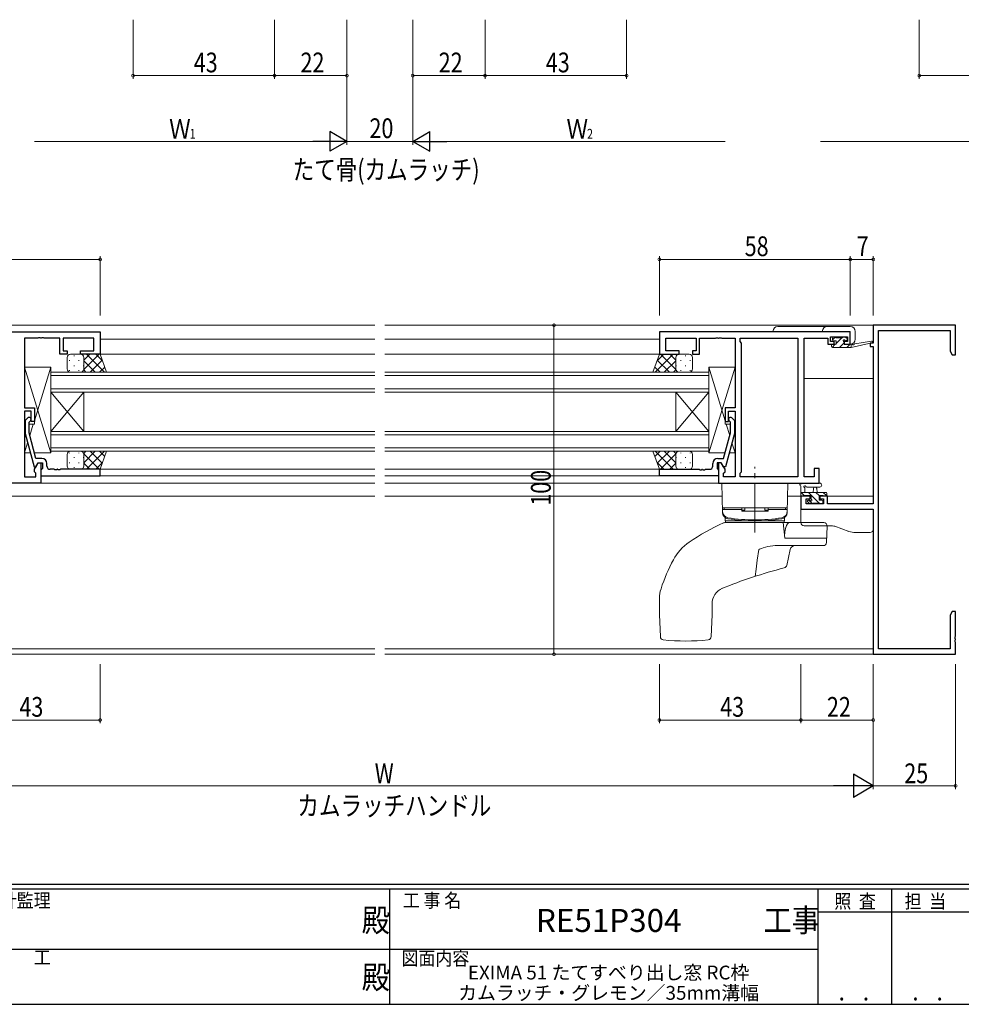
# Model space of a CAD drawing. Extents: x 0 to 793, y 0 to 564.
# Drawn here: x 275 to 562, y 0 to 299 of the extents above; entities that cross this region are included whole.
import ezdxf
from ezdxf.enums import TextEntityAlignment as Align

# ---------------------------------------------------------------- set-up
doc = ezdxf.new("R2010")
doc.units = 0
doc.linetypes.add('YCENTER_1', pattern=[13, 10, -1, 1, -1])
doc.layers.add('USER1', color=3, linetype='CONTINUOUS')
doc.layers.add('YKK_ZWAK', color=7, linetype='CONTINUOUS')
for name, color, linetype, lineweight in [('YKK_11', 7, 'CONTINUOUS', 30), ('YKK_12', 2, 'CONTINUOUS', 13), ('YKK_13', 4, 'CONTINUOUS', 13), ('YKK_D', 6, 'CONTINUOUS', 13)]:
    doc.layers.add(name, color=color, linetype=linetype, lineweight=lineweight)
doc.styles.get("Standard").update_dxf_attribs({"font": 'ROMANS.SHX', "bigfont": 'EXTFONT.SHX'})
doc.styles.add('YKK_OSSTYLE1', font='romans.shx', dxfattribs={"width": 0.9, "bigfont": 'EXTFONT.SHX'})

# ---------------------------------------------------------------- blocks, each defined once
blk = doc.blocks.new('A201')
at = {"layer": 'YKK_ZWAK', "color": 254, "linetype": 'Continuous'}
for p, q in [((571, 35), (21, 35)), ((544, 34), (21, 34)), ((296, 34), (296, 9)), ((389, 34), (389, 9)), ((21, 9), (544, 9))]:
    blk.add_line(p, q, dxfattribs=at)
at = {"layer": 'YKK_ZWAK', "color": 131, "linetype": 'Continuous'}
for p, q in [((405, 34), (405, 9)), ((437.7, 29), (389, 29)), ((205, 21), (297, 21)), ((297, 21), (389, 21))]:
    blk.add_line(p, q, dxfattribs=at)
at = {"layer": 'YKK_ZWAK', "color": 131, "linetype": 'Continuous', "style": 'YKK_OSSTYLE1', "width": 0.9}
for s, height, p in [('設計監理', 3, (207.69, 30.05)), ('工 事 名', 3, (298.87, 30.05)), ('照  査', 3, (392.56, 29.87)), ('担  当', 3, (407.82, 29.87)), ('施\u3000\u3000工', 3, (207.69, 17.68)), ('図面内容', 3, (298.58, 17.47)), (' ． ．', 3.5, (392.18, 9.75)), (' ． ．', 3.5, (408.18, 9.75))]:
    blk.add_text(s, height=height, dxfattribs=at).set_placement(p)
at = {"layer": 'YKK_ZWAK', "color": 254, "linetype": 'Continuous', "style": 'YKK_OSSTYLE1', "width": 0.9}
for s, p in [('殿', (289.94, 24.75)), ('工事', (377.17, 24.75)), ('殿', (289.94, 12.37))]:
    blk.add_text(s, height=5, dxfattribs=at).set_placement(p)

msp = doc.modelspace()

# ---------------------------------------------------------------- linework, layer by layer
at = {"layer": 'YKK_11', "color": 0, "linetype": 'ByBlock', "lineweight": -2, "ltscale": 0.5}
for p, q in [((241.83, 204.4), (299.83, 204.4)), ((299.83, 204.4), (299.83, 197.6)), ((527.83, 204.4), (469.83, 204.4)), ((469.83, 204.4), (469.83, 197.6)), ((527.83, 200.6), (527.83, 204.4)), ((559.83, 206.4), (534.83, 206.4)), ((534.83, 206.4), (534.83, 200.9)), ((536.46, 108.03), (536.46, 204.77)), ((536.46, 204.77), (558.2, 204.77)), ((558.2, 204.77), (558.2, 198.49)), ((559.83, 197.4), (559.83, 206.4)), ((276.83, 202.47), (276.83, 181.3)), ((280.87, 202.47), (276.83, 202.47)), ((281.06, 202.59), (280.87, 202.47)), ((281.61, 202.59), (281.06, 202.59)), ((281.79, 202.47), (281.61, 202.59)), ((281.87, 202.47), (281.79, 202.47)), ((282.06, 202.59), (281.87, 202.47)), ((282.61, 202.59), (282.06, 202.59)), ((282.79, 202.47), (282.61, 202.59)), ((287.63, 202.47), (282.79, 202.47)), ((287.63, 197.6), (287.63, 202.47)), ((288.63, 202.47), (288.63, 198.6)), ((297.9, 202.47), (288.63, 202.47)), ((297.9, 198.6), (297.9, 202.47)), ((471.76, 198.6), (471.76, 202.47)), ((471.76, 202.47), (481.03, 202.47)), ((481.03, 202.47), (481.03, 198.6)), ((482.03, 197.6), (482.03, 202.47)), ((482.03, 202.47), (486.87, 202.47)), ((486.87, 202.47), (487.06, 202.59)), ((487.06, 202.59), (487.61, 202.59)), ((487.61, 202.59), (487.79, 202.47)), ((487.79, 202.47), (487.87, 202.47)), ((487.87, 202.47), (488.06, 202.59)), ((488.06, 202.59), (488.61, 202.59)), ((488.61, 202.59), (488.79, 202.47)), ((488.79, 202.47), (492.83, 202.47)), ((492.83, 202.47), (492.83, 181.3)), ((494.33, 201.4), (494.33, 202.47)), ((494.33, 202.47), (511.9, 202.47)), ((494.76, 200.97), (494.33, 201.4)), ((494.76, 161.83), (494.76, 200.97)), ((511.9, 202.47), (511.9, 160.33)), ((511.9, 202.47), (511.9, 160.33)), ((513.83, 160.33), (513.83, 202.47)), ((513.83, 202.47), (521.03, 202.47)), ((521.03, 202.47), (521.03, 201.67)), ((521.03, 201.67), (521.03, 200.6)), ((521.03, 200.6), (522.93, 200.6)), ((521.83, 202.9), (527.03, 202.9)), ((521.83, 201.4), (521.83, 202.9)), ((522.93, 201.4), (521.83, 201.4)), ((522.93, 200.6), (522.93, 201.4)), ((525.93, 201.4), (525.93, 200.6)), ((527.03, 201.4), (525.93, 201.4)), ((525.93, 200.6), (527.83, 200.6)), ((527.03, 202.9), (527.03, 201.4)), ((533.83, 200.9), (533.83, 199.9)), ((534.83, 200.9), (533.83, 200.9)), ((289.83, 197.6), (287.63, 197.6)), ((288.63, 198.6), (289.83, 198.6)), ((289.83, 198.6), (289.83, 197.6)), ((293.83, 197.6), (293.83, 198.6)), ((293.83, 198.6), (297.9, 198.6)), ((299.83, 197.6), (293.83, 197.6)), ((469.83, 197.6), (475.83, 197.6)), ((475.83, 198.6), (471.76, 198.6)), ((475.83, 197.6), (475.83, 198.6)), ((479.83, 198.6), (479.83, 197.6)), ((481.03, 198.6), (479.83, 198.6)), ((479.83, 197.6), (482.03, 197.6)), ((533.83, 199.9), (534.83, 199.9)), ((534.83, 199.9), (534.83, 152.13)), ((558.2, 198.49), (558.83, 197.4)), ((558.83, 197.4), (559.83, 197.4)), ((276.83, 181.3), (279.83, 181.3)), ((276.83, 180.3), (276.83, 160.33)), ((278.83, 180.3), (276.83, 180.3)), ((278.83, 177.1), (278.83, 180.3)), ((279.83, 181.3), (279.83, 177.1)), ((492.83, 181.3), (489.83, 181.3)), ((489.83, 181.3), (489.83, 177.1)), ((490.83, 180.3), (492.83, 180.3)), ((490.83, 177.1), (490.83, 180.3)), ((492.83, 180.3), (492.83, 160.33)), ((277.81, 178.22), (277.03, 177.45)), ((277.03, 177.45), (277.03, 173.5)), ((278.23, 176.95), (278.65, 177.38)), ((278.23, 173.66), (278.23, 176.95)), ((279.83, 177.1), (278.83, 177.1)), ((489.83, 177.1), (490.83, 177.1)), ((491.43, 176.95), (491.01, 177.38)), ((491.43, 173.66), (491.43, 176.95)), ((491.85, 178.22), (492.63, 177.45)), ((492.63, 177.45), (492.63, 173.5)), ((280.31, 165.9), (278.23, 173.66)), ((489.35, 165.9), (491.43, 173.66)), ((277.03, 173.5), (279.74, 163.4)), ((492.63, 173.5), (489.92, 163.4)), ((279.9, 162.64), (281.03, 164.6)), ((282.13, 165.9), (280.31, 165.9)), ((280.34, 163.4), (281.03, 164.6)), ((281.03, 164.6), (282.33, 164.6)), ((281.03, 164.6), (281.83, 164.6)), ((281.83, 164.6), (281.83, 158.4)), ((282.33, 164.6), (282.33, 162.8)), ((487.33, 164.6), (487.33, 162.8)), ((488.63, 164.6), (487.33, 164.6)), ((487.53, 165.9), (489.35, 165.9)), ((487.83, 164.6), (487.83, 158.4)), ((488.63, 164.6), (487.83, 164.6)), ((489.32, 163.4), (488.63, 164.6)), ((489.76, 162.64), (488.63, 164.6)), ((279.74, 163.4), (280.34, 163.4)), ((279.9, 161.83), (279.9, 162.64)), ((280.33, 161.4), (279.9, 161.83)), ((282.13, 162.6), (281.83, 162.3)), ((281.83, 162.3), (281.83, 160.6)), ((282.33, 162.8), (282.13, 162.6)), ((283.63, 163.6), (283.63, 164.4)), ((285.87, 162.6), (284.63, 162.6)), ((286.06, 162.48), (285.87, 162.6)), ((286.61, 162.48), (286.06, 162.48)), ((286.79, 162.6), (286.61, 162.48)), ((286.87, 162.6), (286.79, 162.6)), ((287.06, 162.48), (286.87, 162.6)), ((287.61, 162.48), (287.06, 162.48)), ((287.79, 162.6), (287.61, 162.48)), ((299.83, 162.6), (287.79, 162.6)), ((299.83, 160.6), (299.83, 162.6)), ((469.83, 162.6), (481.87, 162.6)), ((469.83, 160.6), (469.83, 162.6)), ((481.87, 162.6), (482.06, 162.48)), ((482.06, 162.48), (482.61, 162.48)), ((482.61, 162.48), (482.79, 162.6)), ((482.79, 162.6), (482.87, 162.6)), ((482.87, 162.6), (483.06, 162.48)), ((483.06, 162.48), (483.61, 162.48)), ((483.61, 162.48), (483.79, 162.6)), ((483.79, 162.6), (485.03, 162.6)), ((486.03, 163.6), (486.03, 164.4)), ((487.33, 162.8), (487.53, 162.6)), ((487.53, 162.6), (487.83, 162.3)), ((487.83, 162.3), (487.83, 160.6)), ((489.92, 163.4), (489.32, 163.4)), ((489.33, 161.4), (489.76, 161.83)), ((489.76, 161.83), (489.76, 162.64)), ((494.33, 161.4), (494.76, 161.83)), ((516.83, 162.9), (516.83, 160.33)), ((518.33, 162.9), (516.83, 162.9)), ((518.33, 158.4), (518.33, 162.9)), ((276.83, 160.33), (280.33, 160.33)), ((280.33, 160.33), (280.33, 161.4)), ((281.83, 160.6), (299.83, 160.6)), ((487.83, 160.6), (469.83, 160.6)), ((489.33, 160.33), (489.33, 161.4)), ((492.83, 160.33), (489.33, 160.33)), ((494.33, 160.33), (494.33, 161.4)), ((511.9, 160.33), (494.33, 160.33)), ((516.83, 160.33), (513.83, 160.33)), ((281.83, 158.4), (251.33, 158.4)), ((487.83, 158.4), (518.33, 158.4)), ((515.63, 154.4), (512.83, 154.4)), ((512.83, 154.4), (512.83, 150.5)), ((514.46, 153.6), (515.63, 153.6)), ((514.46, 152.13), (514.46, 153.6)), ((515.63, 153.6), (515.63, 154.4)), ((518.63, 154.4), (518.63, 153.6)), ((520.93, 154.4), (518.63, 154.4)), ((518.63, 153.6), (519.73, 153.6)), ((519.73, 153.6), (519.73, 152.13)), ((520.93, 152.13), (520.93, 154.4)), ((512.83, 150.5), (534.83, 150.5)), ((519.73, 152.13), (514.46, 152.13)), ((534.83, 152.13), (520.93, 152.13)), ((534.83, 150.5), (534.83, 106.4)), ((558.83, 119.4), (558.2, 118.31)), ((558.2, 118.31), (558.2, 108.03)), ((559.83, 119.4), (558.83, 119.4)), ((559.83, 111.86), (559.83, 119.4)), ((559.71, 111.67), (559.83, 111.86)), ((559.71, 111.13), (559.71, 111.67)), ((559.83, 110.94), (559.71, 111.13)), ((559.71, 110.67), (559.83, 110.86)), ((559.83, 110.86), (559.83, 110.94)), ((558.2, 108.03), (536.46, 108.03)), ((559.71, 110.13), (559.71, 110.67)), ((559.83, 109.94), (559.71, 110.13)), ((559.83, 106.4), (559.83, 109.94)), ((534.83, 106.4), (559.83, 106.4))]:
    msp.add_line(p, q, dxfattribs=at)
for centre, radius, start, end in [((278.23, 177.8), 0.6, 315, 135), ((491.43, 177.8), 0.6, 45, 225), ((282.13, 164.4), 1.5, 0, 90), ((487.53, 164.4), 1.5, 90, 180), ((284.63, 163.6), 1, 180, 270), ((485.03, 163.6), 1, 270, 360)]:
    msp.add_arc(centre, radius, start, end, dxfattribs=at)
at = {"layer": 'YKK_12', "ltscale": 1.5}
for p, q in [((234.53, 206.4), (383.33, 206.4)), ((386.33, 206.4), (535.13, 206.4)), ((299.83, 202.2), (383.33, 202.2)), ((386.33, 202.2), (469.83, 202.2)), ((511.9, 202.2), (511.9, 160.63)), ((299.45, 197.6), (383.33, 197.6)), ((386.33, 197.6), (470.33, 197.6)), ((383.33, 192.1), (284.83, 192.1)), ((284.83, 192.1), (284.83, 186.1)), ((386.33, 192.1), (484.83, 192.1)), ((484.83, 192.1), (484.83, 186.1)), ((284.83, 191.1), (383.33, 191.1)), ((484.83, 191.1), (386.33, 191.1)), ((513.83, 190.2), (534.83, 190.2)), ((383.33, 187.1), (284.83, 187.1)), ((284.83, 186.1), (383.33, 186.1)), ((284.83, 186.1), (294.83, 174.1)), ((284.83, 174.1), (294.83, 186.1)), ((284.83, 174.1), (284.83, 186.1)), ((294.83, 174.1), (294.83, 186.1)), ((386.33, 187.1), (484.83, 187.1)), ((484.83, 186.1), (386.33, 186.1)), ((484.83, 186.1), (474.83, 174.1)), ((484.83, 174.1), (474.83, 186.1)), ((474.83, 174.1), (474.83, 186.1)), ((484.83, 174.1), (484.83, 186.1)), ((383.33, 174.1), (284.83, 174.1)), ((284.83, 174.1), (284.83, 168.1)), ((386.33, 174.1), (484.83, 174.1)), ((484.83, 174.1), (484.83, 168.1)), ((284.83, 173.1), (383.33, 173.1)), ((484.83, 173.1), (386.33, 173.1)), ((383.33, 169.1), (284.83, 169.1)), ((284.83, 168.1), (383.33, 168.1)), ((386.33, 169.1), (484.83, 169.1)), ((484.83, 168.1), (386.33, 168.1)), ((299.33, 162.6), (383.33, 162.6)), ((386.33, 162.6), (469.83, 162.6)), ((299.53, 160.6), (383.33, 160.6)), ((386.33, 160.6), (470.13, 160.6)), ((257.76, 158.4), (383.33, 158.4)), ((386.33, 158.4), (511.9, 158.4)), ((253.73, 154.4), (383.33, 154.4)), ((386.33, 154.4), (488.9, 154.4)), ((508.76, 154.4), (515.93, 154.4)), ((518.33, 154.4), (534.83, 154.4)), ((534.33, 150.5), (534.33, 150.5)), ((234.83, 108.03), (383.33, 108.03)), ((386.33, 108.03), (534.83, 108.03)), ((234.53, 106.4), (383.33, 106.4)), ((386.33, 106.4), (535.13, 106.4))]:
    msp.add_line(p, q, dxfattribs=at)
at = {"layer": 'YKK_13', "ltscale": 1.5}
for p, q in [((527.83, 204.52), (504.33, 204.52)), ((505.83, 206.02), (527.83, 206.02)), ((527.83, 200.62), (527.83, 204.52)), ((529.33, 204.52), (529.33, 202.12)), ((523.29, 200.6), (522.31, 199.63)), ((523.24, 202.8), (522.43, 201.99)), ((522.43, 202), (522.43, 202.5)), ((522.43, 200.6), (523.53, 200.6)), ((522.73, 202.8), (523.23, 202.8)), ((523.53, 201.7), (522.73, 201.7)), ((523.43, 202.6), (525.43, 202.6)), ((525.29, 202.6), (523.53, 200.85)), ((523.53, 200.6), (523.53, 201.7)), ((525.93, 201), (524.53, 199.6)), ((525.63, 202.8), (526.23, 202.8)), ((525.93, 201.24), (525.93, 200.6)), ((525.93, 200.6), (528.13, 200.6)), ((526.73, 201.7), (526.39, 201.7)), ((526.44, 202.71), (526.94, 202.21)), ((527.02, 202.09), (526.63, 201.7)), ((527.78, 200.6), (526.78, 199.6)), ((528.13, 199.6), (534.4, 201.01)), ((528.13, 200.6), (528.22, 200.61)), ((528.13, 199.6), (528.13, 200.6)), ((529.24, 200.78), (534.28, 201.6)), ((290.83, 197.6), (293.83, 197.6)), ((293.83, 197.6), (293.83, 197.6)), ((299.83, 197.6), (293.83, 197.6)), ((299.49, 197.6), (294.83, 192.94)), ((296.66, 197.6), (294.83, 195.77)), ((301.18, 192.1), (295.68, 197.6)), ((300.57, 195.54), (298.51, 197.6)), ((301.79, 192.1), (299.83, 197.6)), ((467.87, 192.1), (469.83, 197.6)), ((468.48, 192.1), (473.98, 197.6)), ((469.09, 195.54), (471.15, 197.6)), ((469.83, 197.6), (475.83, 197.6)), ((470.17, 197.6), (474.83, 192.94)), ((473, 197.6), (474.83, 195.77)), ((475.83, 197.6), (475.83, 197.6)), ((478.83, 197.6), (475.83, 197.6)), ((522.13, 199.9), (522.13, 200.3)), ((522.43, 199.6), (528.13, 199.6)), ((289.83, 193.1), (289.83, 196.6)), ((290.5, 195.76), (290.5, 195.56)), ((291.91, 197.18), (291.91, 196.98)), ((293.33, 195.76), (293.33, 195.56)), ((294.74, 197.01), (294.74, 196.98)), ((294.83, 196.6), (294.83, 193.1)), ((298.35, 192.1), (294.83, 195.62)), ((300.48, 195.77), (296.82, 192.1)), ((469.18, 195.77), (472.84, 192.1)), ((471.31, 192.1), (474.83, 195.62)), ((474.83, 196.6), (474.83, 193.1)), ((474.92, 197.01), (474.92, 196.98)), ((476.34, 195.76), (476.34, 195.56)), ((477.75, 197.18), (477.75, 196.98)), ((479.17, 195.76), (479.17, 195.56)), ((479.83, 193.1), (479.83, 196.6)), ((284.83, 167.6), (276.83, 193.6)), ((284.83, 193.6), (276.83, 193.6)), ((276.83, 193.6), (276.83, 181.3)), ((284.83, 193.6), (279.83, 177.35)), ((284.83, 167.6), (284.83, 193.6)), ((284.83, 168.2), (284.83, 192.2)), ((290.5, 192.73), (290.5, 192.53)), ((293.83, 192.1), (290.83, 192.1)), ((291.91, 194.15), (291.91, 193.95)), ((293.33, 192.73), (293.33, 192.53)), ((293.83, 192.1), (301.79, 192.1)), ((294.74, 194.15), (294.74, 193.95)), ((295.52, 192.1), (294.83, 192.79)), ((301.23, 193.68), (299.65, 192.1)), ((475.83, 192.1), (467.87, 192.1)), ((468.43, 193.68), (470.01, 192.1)), ((474.14, 192.1), (474.83, 192.79)), ((474.92, 194.15), (474.92, 193.95)), ((475.83, 192.1), (478.83, 192.1)), ((476.34, 192.73), (476.34, 192.53)), ((477.75, 194.15), (477.75, 193.95)), ((479.17, 192.73), (479.17, 192.53)), ((484.83, 193.6), (492.83, 193.6)), ((484.83, 167.6), (492.83, 193.6)), ((484.83, 167.6), (484.83, 193.6)), ((484.83, 193.6), (489.83, 177.35)), ((484.83, 168.2), (484.83, 192.2)), ((492.83, 193.6), (492.83, 181.3)), ((276.83, 181.3), (279.83, 181.3)), ((279.83, 181.3), (279.83, 176.3)), ((492.83, 181.3), (489.83, 181.3)), ((489.83, 181.3), (489.83, 176.3)), ((276.83, 176.3), (276.83, 167.6)), ((277.03, 176.3), (276.83, 176.3)), ((277.03, 176.3), (276.83, 176.3)), ((279.83, 176.3), (278.23, 176.3)), ((279.51, 176.3), (278.45, 172.85)), ((489.83, 176.3), (491.43, 176.3)), ((490.15, 176.3), (491.21, 172.85)), ((492.63, 176.3), (492.83, 176.3)), ((492.63, 176.3), (492.83, 176.3)), ((492.83, 176.3), (492.83, 167.6)), ((277.78, 170.7), (276.83, 167.6)), ((491.88, 170.7), (492.83, 167.6)), ((276.83, 167.6), (278.61, 167.6)), ((279.85, 167.6), (284.83, 167.6)), ((290.5, 167.46), (290.5, 167.66)), ((293.83, 168.1), (290.83, 168.1)), ((293.33, 167.46), (293.33, 167.66)), ((293.83, 168.1), (301.79, 168.1)), ((295.52, 168.1), (294.83, 167.41)), ((298.35, 168.1), (294.83, 164.58)), ((301.18, 168.1), (295.68, 162.6)), ((300.48, 164.43), (296.82, 168.1)), ((301.23, 166.52), (299.65, 168.1)), ((301.79, 168.1), (299.83, 162.6)), ((475.83, 168.1), (467.87, 168.1)), ((467.87, 168.1), (469.83, 162.6)), ((468.43, 166.52), (470.01, 168.1)), ((468.48, 168.1), (473.98, 162.6)), ((469.18, 164.43), (472.84, 168.1)), ((471.31, 168.1), (474.83, 164.58)), ((474.14, 168.1), (474.83, 167.41)), ((475.83, 168.1), (478.83, 168.1)), ((476.34, 167.46), (476.34, 167.66)), ((479.17, 167.46), (479.17, 167.66)), ((489.81, 167.6), (484.83, 167.6)), ((492.83, 167.6), (491.05, 167.6)), ((289.83, 167.1), (289.83, 163.6)), ((290.5, 164.43), (290.5, 164.63)), ((291.91, 166.05), (291.91, 166.25)), ((293.33, 164.43), (293.33, 164.63)), ((294.74, 166.05), (294.74, 166.25)), ((299.49, 162.6), (294.83, 167.26)), ((294.83, 163.6), (294.83, 167.1)), ((300.57, 164.66), (298.51, 162.6)), ((469.09, 164.66), (471.15, 162.6)), ((470.17, 162.6), (474.83, 167.26)), ((474.83, 163.6), (474.83, 167.1)), ((474.92, 166.05), (474.92, 166.25)), ((476.34, 164.43), (476.34, 164.63)), ((477.75, 166.05), (477.75, 166.25)), ((479.17, 164.43), (479.17, 164.63)), ((479.83, 167.1), (479.83, 163.6)), ((290.83, 162.6), (293.83, 162.6)), ((291.91, 163.02), (291.91, 163.22)), ((293.83, 162.6), (293.83, 162.6)), ((299.83, 162.6), (293.83, 162.6)), ((294.74, 163.19), (294.74, 163.22)), ((296.66, 162.6), (294.83, 164.43)), ((469.83, 162.6), (475.83, 162.6)), ((473, 162.6), (474.83, 164.43)), ((474.92, 163.19), (474.92, 163.22)), ((475.83, 162.6), (475.83, 162.6)), ((478.83, 162.6), (475.83, 162.6)), ((477.75, 163.02), (477.75, 163.22)), ((488.83, 158.4), (508.83, 158.4)), ((488.83, 158.4), (488.99, 149.51)), ((508.83, 158.4), (508.67, 149.51)), ((512.83, 154.7), (512.83, 157.38)), ((518.56, 158.4), (513.4, 158.4)), ((514.03, 156.78), (514.03, 155.6)), ((518.56, 157.2), (514.6, 157.2)), ((516.53, 155.6), (516.63, 156.74)), ((517.73, 155.6), (517.63, 156.74)), ((512.83, 155.6), (520.43, 155.6)), ((513.92, 154.55), (512.87, 155.6)), ((513.73, 154.4), (513.13, 154.4)), ((515.93, 154.6), (513.93, 154.6)), ((515.42, 152.19), (514.92, 152.69)), ((518.42, 152.3), (515.12, 155.6)), ((515.13, 153.2), (515.47, 153.2)), ((516.34, 152.13), (515.27, 153.2)), ((515.93, 153.66), (515.93, 154.6)), ((518.36, 154.6), (517.36, 155.6)), ((518.33, 154.6), (518.33, 153.2)), ((519.63, 154.6), (518.33, 154.6)), ((518.33, 153.2), (519.23, 153.2)), ((519.53, 152.9), (519.53, 152.4)), ((520.68, 154.53), (519.61, 155.6)), ((520.43, 154.4), (519.83, 154.4)), ((520.73, 155.3), (520.73, 154.7)), ((508.68, 150.9), (488.98, 150.9)), ((488.98, 150.4), (494.83, 150.4)), ((488.98, 150.4), (488.98, 149.85)), ((489.48, 150.9), (494.83, 150.9)), ((489.48, 150.4), (489.48, 150.9)), ((494.83, 150.9), (494.83, 149.9)), ((495.83, 150.22), (494.83, 150.22)), ((502.83, 149.9), (494.83, 149.9)), ((495.83, 150.22), (495.83, 150.9)), ((501.83, 150.22), (501.83, 150.9)), ((502.83, 150.22), (501.83, 150.22)), ((502.83, 150.9), (508.18, 150.9)), ((502.83, 150.9), (502.83, 149.9)), ((502.83, 150.4), (508.68, 150.4)), ((508.18, 150.4), (508.18, 150.9)), ((508.68, 150.4), (508.68, 149.85)), ((512.83, 150.5), (534.83, 150.5)), ((512.83, 146.4), (512.83, 150.5)), ((516.23, 152.1), (515.63, 152.1)), ((518.53, 152.3), (516.43, 152.3)), ((519.23, 152.1), (518.73, 152.1)), ((534.83, 150.5), (534.83, 144.4)), ((489.81, 147.8), (489.83, 146.9)), ((489.83, 146.9), (507.83, 146.9)), ((489.93, 146.9), (507.73, 146.9)), ((489.93, 146.4), (489.93, 146.9)), ((507.73, 146.9), (507.73, 146.4)), ((507.85, 147.8), (507.83, 146.9)), ((519.79, 146.4), (489.72, 146.4)), ((507.9, 141.64), (507.48, 146.4)), ((522.48, 145.4), (513.83, 145.4)), ((520.79, 145.37), (520.62, 140.37)), ((523.16, 145.28), (527.4, 143.75)), ((520.7, 141.64), (507.9, 141.64)), ((533.83, 143.4), (529.43, 143.4)), ((500, 138.19), (499.58, 135.01)), ((500.01, 138.21), (500, 138.2)), ((500, 138.2), (500, 138.19)), ((500.03, 138.23), (500.01, 138.21)), ((500.06, 138.25), (500.03, 138.23)), ((500.11, 138.27), (500.06, 138.25)), ((500.19, 138.3), (500.11, 138.27)), ((500.31, 138.35), (500.19, 138.3)), ((500.51, 138.43), (500.31, 138.35)), ((500.83, 138.54), (500.51, 138.43)), ((501.32, 138.71), (500.83, 138.54)), ((502.08, 138.94), (501.32, 138.71)), ((502.8, 139.13), (502.08, 138.94)), ((503.53, 139.27), (502.8, 139.13)), ((504.25, 139.37), (503.53, 139.27)), ((504.97, 139.4), (504.25, 139.37)), ((519.62, 139.4), (504.97, 139.4)), ((509.57, 138.22), (508.51, 133.4)), ((499.58, 135.01), (499.2, 132.21)), ((499.2, 132.21), (498.91, 130.06)), ((469.83, 118.4), (469.83, 123.43)), ((485.83, 118.4), (485.83, 121.8)), ((470.12, 111.74), (469.83, 118.4)), ((485.83, 118.4), (485.54, 111.74))]:
    msp.add_line(p, q, dxfattribs=at)
at = {"layer": 'YKK_13', "linetype": 'YCENTER_1', "ltscale": 1.5}
msp.add_line((498.83, 143.4), (498.83, 163.33), dxfattribs=at)
at = {"layer": 'YKK_13', "ltscale": 1.5}
for centre, radius, start, end in [((505.83, 204.52), 1.5, 90, 180), ((520.83, 204.52), 1.5, 90, 180), ((527.83, 204.52), 1.5, 0, 90), ((522.43, 200.3), 0.3, 90, 180), ((522.73, 202.5), 0.3, 90, 180), ((522.73, 202), 0.3, 180, 270), ((523.23, 202.6), 0.2, 0, 90), ((525.63, 202.6), 0.2, 90, 180), ((525.93, 201.7), 0.25, 33.0557, 236.9443), ((525.63, 201.24), 0.3, 0, 56.9443), ((526.39, 202), 0.3, 213.0557, 270), ((526.23, 202.5), 0.3, 45, 90), ((526.73, 202), 0.3, 270, 45), ((527.83, 202.12), 1.5, 270, 0), ((528.27, 200.32), 0.3, 39.1975, 99.1975), ((528.73, 200.7), 0.3, 219.1975, 339.1975), ((529.29, 200.48), 0.3, 99.1975, 159.1975), ((534.33, 201.3), 0.3, 282.6586, 99.1975), ((290.83, 196.6), 1, 89.9999, 179.9999), ((293.83, 196.6), 1, 359.9999, 89.9999), ((475.83, 196.6), 1, 90.0001, 180.0001), ((478.83, 196.6), 1, 0.0001, 90.0001), ((522.43, 199.9), 0.3, 180, 270), ((290.83, 193.1), 1, 179.9999, 269.9999), ((293.83, 193.1), 1, 269.9999, 359.9999), ((475.83, 193.1), 1, 180.0001, 270.0001), ((478.83, 193.1), 1, 270.0001, 0.0001), ((290.83, 167.1), 1, 90.0002, 180.0002), ((293.83, 167.1), 1, 0.0002, 90.0002), ((475.83, 167.1), 1, 89.9998, 179.9998), ((478.83, 167.1), 1, 359.9998, 89.9998), ((290.83, 163.6), 1, 180.0002, 270.0002), ((293.83, 163.6), 1, 270.0002, 0.0002), ((475.83, 163.6), 1, 179.9998, 269.9998), ((478.83, 163.6), 1, 269.9998, 359.9998), ((512.83, 157.9), 0.3, 79.4712, 240), ((512.53, 157.38), 0.3, 0, 60), ((512.94, 158.49), 0.3, 259.4712, 319.4712), ((513.4, 158.1), 0.3, 90, 139.4712), ((514.03, 157.3), 0.3, 19.1898, 240), ((513.73, 156.78), 0.3, 0, 60), ((514.6, 157.5), 0.3, 199.1898, 270.0402), ((517.13, 156.7), 0.5, 5.0921, 174.9079), ((518.56, 157.8), 0.6, 270.0402, 90.0402), ((513.13, 154.7), 0.3, 180, 270), ((513.73, 154.6), 0.2, 270, 0), ((515.13, 152.9), 0.3, 90, 225), ((515.47, 152.9), 0.3, 33.0557, 90), ((515.93, 153.2), 0.25, 213.0557, 56.9443), ((516.23, 153.66), 0.3, 180, 236.9443), ((519.23, 152.9), 0.3, 0, 90), ((519.83, 154.6), 0.2, 180, 270), ((520.43, 155.3), 0.3, 0, 90), ((520.43, 154.7), 0.3, 270, 0), ((490.98, 149.85), 2, 180, 260.6878), ((506.68, 149.85), 2, 279.3122, 0), ((515.63, 152.4), 0.3, 225, 270), ((516.23, 152.3), 0.2, 270, 0), ((518.73, 152.3), 0.2, 180, 270), ((519.23, 152.4), 0.3, 270, 0), ((490.99, 149.54), 2, 181, 260.6913), ((489.56, 147.8), 0.25, 1, 50.8475), ((498.83, 197.71), 50.5, 260.6878, 279.3122), ((498.83, 197.4), 50.5, 260.6913, 279.3087), ((506.68, 149.54), 2, 279.3087, 359), ((508.1, 147.8), 0.25, 129.1525, 179), ((515.73, 86.93), 65, 113.9827, 124.5865), ((489.72, 145.4), 1, 90, 113.9827), ((513.83, 146.4), 1, 180, 270), ((513.83, 146.4), 1, 180, 270), ((519.79, 145.4), 1, 358, 90), ((522.48, 143.4), 2, 70.2011, 90), ((529.43, 149.4), 6, 250.2011, 270), ((533.83, 144.4), 1, 270, 0), ((487.35, 128.09), 15, 124.5865, 152.1355), ((511.04, 137.9), 1.5, 90, 167.5926), ((519.62, 140.4), 1, 270, 358), ((527.13, 107.06), 60, 152.1355, 161.273), ((545.24, -12.6), 150, 104.4604, 112.179), ((507.53, 133.62), 1, 284.4604, 347.5926), ((478.83, 123.43), 9, 161.273, 180), ((490.83, 121.8), 5, 112.0392, 180), ((471.12, 111.79), 1, 182.5, 263.4134), ((477.83, 169.9), 59.5, 263.4134, 276.5866), ((484.54, 111.79), 1, 276.5866, 357.5)]:
    msp.add_arc(centre, radius, start, end, dxfattribs=at)
at = {"layer": 'YKK_13', "ltscale": 1.5, "extrusion": (0, 0, -1)}
msp.add_ellipse((509.33, 142.4), major_axis=(0, 4), ratio=0.36397, start_param=4.520403, end_param=6.283185, dxfattribs=at)
at = {"layer": 'YKK_D'}
for p, q in [((309.83, 299.26), (309.83, 281.26)), ((352.83, 299.26), (352.83, 281.26)), ((352.83, 299.26), (352.83, 281.26)), ((374.83, 299.26), (374.83, 261.26)), ((374.83, 299.26), (374.83, 261.26)), ((374.83, 299.26), (374.83, 281.26)), ((394.83, 299.26), (394.83, 261.26)), ((394.83, 299.26), (394.83, 261.26)), ((394.83, 299.26), (394.83, 281.26)), ((416.83, 299.26), (416.83, 281.26)), ((416.83, 299.26), (416.83, 281.26)), ((459.83, 299.26), (459.83, 281.26)), ((548.8, 299.26), (548.8, 281.26)), ((352.83, 282.26), (309.83, 282.26)), ((352.83, 282.26), (374.83, 282.26)), ((416.83, 282.26), (394.83, 282.26)), ((416.83, 282.26), (459.83, 282.26)), ((603.8, 282.26), (548.8, 282.26)), ((368.83, 262.26), (279.83, 262.26)), ((374.83, 262.26), (394.83, 262.26)), ((400.83, 262.26), (489.83, 262.26)), ((619.8, 262.26), (518.8, 262.26)), ((299.83, 226.4), (241.83, 226.4)), ((299.83, 209.4), (299.83, 227.4)), ((469.83, 209.4), (469.83, 227.4)), ((469.83, 226.4), (527.83, 226.4)), ((527.83, 209.4), (527.83, 227.4)), ((527.83, 209.4), (527.83, 227.4)), ((527.83, 226.4), (534.83, 226.4)), ((534.83, 209.4), (534.83, 227.4)), ((466.83, 206.4), (436.78, 206.4)), ((437.78, 206.4), (437.78, 106.4)), ((466.83, 106.4), (436.78, 106.4)), ((299.83, 103.4), (299.83, 85.4)), ((469.83, 103.4), (469.83, 85.4)), ((512.83, 103.4), (512.83, 85.4)), ((512.83, 103.4), (512.83, 85.4)), ((534.83, 103.4), (534.83, 65.4)), ((534.83, 103.4), (534.83, 65.4)), ((534.83, 103.4), (534.83, 85.4)), ((559.83, 103.4), (559.83, 65.4)), ((299.83, 86.4), (256.83, 86.4)), ((469.83, 86.4), (512.83, 86.4)), ((512.83, 86.4), (534.83, 86.4)), ((527.83, 66.4), (241.83, 66.4)), ((559.83, 66.4), (534.83, 66.4))]:
    msp.add_line(p, q, dxfattribs=at)
at = {"layer": 'YKK_D', "lineweight": -2}
for p, q in [((374.83, 262.26), (369.63, 265.26)), ((369.63, 265.26), (369.63, 259.26)), ((394.83, 262.26), (400.03, 265.26)), ((400.03, 259.26), (400.03, 265.26)), ((374.83, 262.26), (364.44, 262.26)), ((374.83, 262.26), (369.63, 259.26)), ((394.83, 262.26), (400.03, 259.26)), ((394.83, 262.26), (405.22, 262.26)), ((528.77, 69.9), (528.77, 62.9)), ((534.83, 66.4), (528.77, 69.9)), ((534.83, 66.4), (522.71, 66.4)), ((534.83, 66.4), (528.77, 62.9))]:
    msp.add_line(p, q, dxfattribs=at)
at = {"layer": 'YKK_D', "linetype": 'ByBlock', "const_width": 0.85}
for points in [[(309.94, 282.26, 1), (309.72, 282.26, 1)], [(352.72, 282.26, 1), (352.94, 282.26, 1)], [(352.94, 282.26, 1), (352.72, 282.26, 1)], [(374.72, 282.26, 1), (374.94, 282.26, 1)], [(394.94, 282.26, 1), (394.72, 282.26, 1)], [(416.94, 282.26, 1), (416.72, 282.26, 1)], [(416.72, 282.26, 1), (416.94, 282.26, 1)], [(459.72, 282.26, 1), (459.94, 282.26, 1)], [(548.91, 282.26, 1), (548.69, 282.26, 1)], [(299.72, 226.4, 1), (299.94, 226.4, 1)], [(469.94, 226.4, 1), (469.72, 226.4, 1)], [(527.94, 226.4, 1), (527.72, 226.4, 1)], [(527.72, 226.4, 1), (527.94, 226.4, 1)], [(534.72, 226.4, 1), (534.94, 226.4, 1)], [(437.78, 206.29, 1), (437.78, 206.51, 1)], [(437.78, 106.51, 1), (437.78, 106.29, 1)], [(299.72, 86.4, 1), (299.94, 86.4, 1)], [(469.94, 86.4, 1), (469.72, 86.4, 1)], [(512.94, 86.4, 1), (512.72, 86.4, 1)], [(512.72, 86.4, 1), (512.94, 86.4, 1)], [(534.72, 86.4, 1), (534.94, 86.4, 1)], [(559.72, 66.4, 1), (559.94, 66.4, 1)]]:
    msp.add_lwpolyline(points, format="xyb", close=True, dxfattribs=at)

# ---------------------------------------------------------------- block references
at = {"layer": 'YKK_ZWAK', "xscale": 1.4, "yscale": 1.4, "zscale": 1.4}
msp.add_blockref('A201', (-26.6, -12.6), dxfattribs=at)

# ---------------------------------------------------------------- texts
at = {"layer": 'USER1', "width": 0.8}
for s, p in [('たて骨(カムラッチ)', (358.34, 250.69)), ('カムラッチハンドル', (359.79, 57.38))]:
    msp.add_text(s, height=6, dxfattribs=at).set_placement(p)
at = {"layer": 'USER1', "color": 3}
msp.add_text('RE51P304', height=7, dxfattribs=at).set_placement((454.41, 24.58), align=Align.MIDDLE)
for s, p in [('EXIMA 51 たてすべり出し窓 RC枠', (454.38, 9.65)), ('カムラッチ・グレモン／35mm溝幅', (454.38, 3.48))]:
    msp.add_text(s, height=4.2, dxfattribs=at).set_placement(p, align=Align.MIDDLE_CENTER)
at = {"layer": 'YKK_D', "width": 0.8}
for s, height, p in [('43', 6, (328.3, 283.26)), ('22', 6, (360.74, 283.26)), ('22', 6, (402.74, 283.26)), ('43', 6, (435.3, 283.26)), ('20', 6, (381.69, 263.26)), ('Ｗ', 6, (320.8, 263.06)), ('Ｗ', 6, (441.58, 263.06)), ('1', 3, (327.03, 263.06)), ('2', 3, (447.82, 263.06)), ('58', 6, (495.74, 227.4)), ('7', 6, (529.78, 227.4)), ('43', 6, (275.3, 87.4)), ('43', 6, (488.3, 87.4)), ('22', 6, (520.74, 87.4)), ('W', 6, (383.3, 67.2)), ('25', 6, (544.25, 67.2))]:
    msp.add_text(s, height=height, dxfattribs=at).set_placement(p)
msp.add_text('100', height=6, rotation=90, dxfattribs=at).set_placement((436.78, 151.54))

doc.saveas('drawing.dxf')
